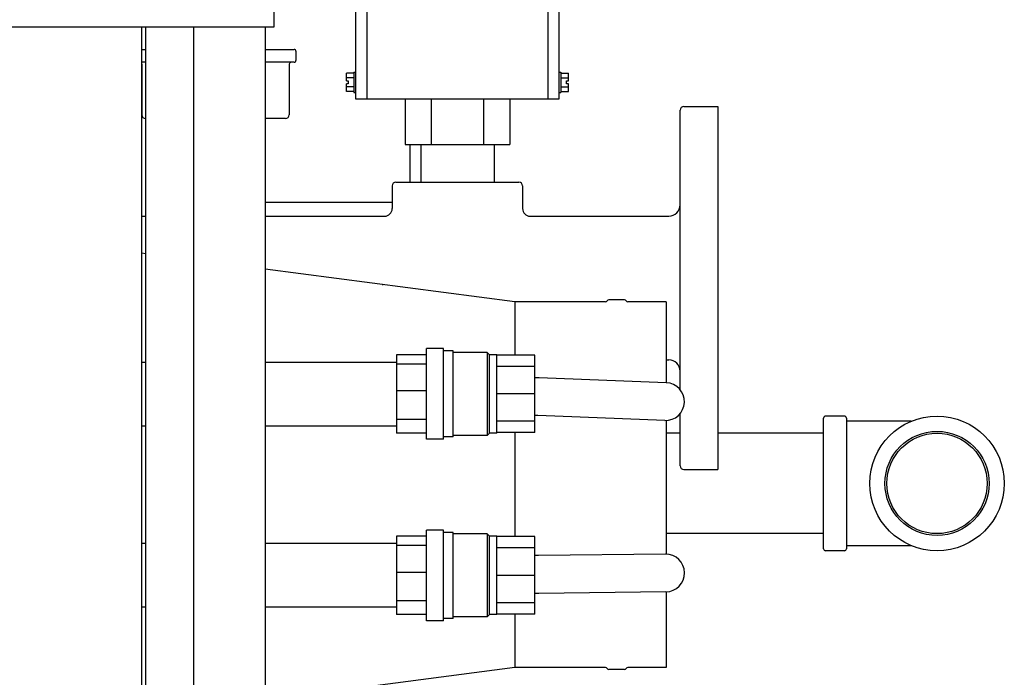
# Model space of a CAD drawing. Units: inches. Extents: x 23 to 260, y 29 to 163.
# Drawn here: x 59 to 75, y 140 to 151 of the extents above; entities that cross this region are included whole.
import ezdxf

# ---------------------------------------------------------------- set-up
doc = ezdxf.new("R2010")
doc.units = ezdxf.units.IN
doc.header["$LTSCALE"] = 16
doc.header["$MEASUREMENT"] = 0
doc.layers.add('Visible Edges(ANSI)', color=7, linetype='Continuous', lineweight=25)

msp = doc.modelspace()

# ---------------------------------------------------------------- linework, layer by layer
at = {"layer": 'Visible Edges(ANSI)', "color": 7}
for p, q in [((64.5906188, 149.6472339), (64.5906188, 152.0857339)), ((64.7706188, 152.0857339), (64.7706188, 149.6472339)), ((67.7706188, 149.6472339), (67.7706188, 152.0857339)), ((67.9506188, 152.0857339), (67.9506188, 149.6472339)), ((63.2356188, 151.0857339), (63.2356188, 150.8357339)), ((63.2356188, 150.8357339), (36.9856188, 150.8357339)), ((61.04885, 150.8357339), (61.04885, 135.7107339)), ((61.1205164, 135.7107339), (61.1205164, 150.8357339)), ((61.9105164, 135.7107339), (61.9105164, 150.8357339)), ((63.0916188, 150.8357339), (63.0916188, 135.7107339)), ((61.04885, 150.4687339), (61.1205164, 150.4687339)), ((63.0916188, 150.4687339), (63.5693688, 150.4687339)), ((63.6006188, 150.4374839), (63.6006188, 150.2869839)), ((61.1205164, 150.2557339), (61.04885, 150.2557339)), ((61.0506188, 150.2244839), (61.0506188, 149.3882339)), ((63.5693688, 150.2557339), (63.0916188, 150.2557339)), ((63.4906188, 150.2244839), (63.4906188, 149.3882339)), ((64.4343688, 149.9982894), (64.4343688, 150.073345)), ((64.5593688, 150.073345), (64.4343688, 150.073345)), ((64.5593688, 149.9982894), (64.4343688, 149.9982894)), ((64.4343688, 149.9482339), (64.4343688, 149.9982894)), ((64.5593688, 150.0932339), (64.5593688, 149.7532339)), ((64.5593688, 150.0932339), (64.5906188, 150.0932339)), ((67.9506188, 150.0932339), (67.9818688, 150.0932339)), ((67.9818688, 150.0932339), (67.9818688, 149.7532339)), ((67.9818688, 150.073345), (68.1068688, 150.073345)), ((67.9818688, 149.9982894), (68.1068688, 149.9982894)), ((68.1068688, 149.9982894), (68.1068688, 150.073345)), ((68.1068688, 149.9482339), (68.1068688, 149.9982894)), ((64.4343688, 149.9482339), (64.4656188, 149.9482339)), ((64.4656188, 149.8982339), (64.4343688, 149.8982339)), ((64.4343688, 149.8481784), (64.4343688, 149.8982339)), ((64.5593688, 149.8481784), (64.4343688, 149.8481784)), ((64.4343688, 149.7731228), (64.4343688, 149.8481784)), ((64.4656188, 149.9482339), (64.4656188, 149.8982339)), ((67.9818688, 149.8481784), (68.1068688, 149.8481784)), ((68.0756188, 149.9482339), (68.1068688, 149.9482339)), ((68.0756188, 149.8982339), (68.0756188, 149.9482339)), ((68.1068688, 149.8982339), (68.0756188, 149.8982339)), ((68.1068688, 149.8481784), (68.1068688, 149.8982339)), ((68.1068688, 149.7731228), (68.1068688, 149.8481784)), ((64.5593688, 149.7731228), (64.4343688, 149.7731228)), ((64.5593688, 149.7532339), (64.5906188, 149.7532339)), ((67.7706188, 149.6482339), (64.7706188, 149.6482339)), ((65.4045934, 149.6482339), (65.4045934, 148.8982339)), ((65.8376061, 149.6482339), (65.8376061, 148.8982339)), ((66.7036315, 149.6482339), (66.7036315, 148.8982339)), ((67.1366442, 149.6482339), (67.1366442, 148.8982339)), ((67.9506188, 149.7532339), (67.9818688, 149.7532339)), ((67.9818688, 149.7731228), (68.1068688, 149.7731228)), ((64.7706188, 149.6472339), (64.5906188, 149.6472339)), ((67.9506188, 149.6472339), (67.7706188, 149.6472339)), ((70.0156188, 149.5232339), (70.5806188, 149.5232339)), ((70.5806188, 149.5232339), (70.5806188, 143.5232339)), ((61.1205164, 149.3257339), (61.1131188, 149.3257339)), ((63.4281188, 149.3257339), (63.0916188, 149.3257339)), ((69.9556188, 144.8420374), (69.9556188, 149.4632339)), ((65.4045934, 148.8982339), (65.8376061, 148.8982339)), ((65.4891422, 148.2732339), (65.4891422, 148.8982339)), ((65.6636188, 148.8982339), (65.6636188, 148.2732339)), ((65.8376061, 148.8982339), (66.7036315, 148.8982339)), ((66.7036315, 148.8982339), (67.1366442, 148.8982339)), ((66.8776188, 148.8982339), (66.8776188, 148.2732339)), ((65.1926188, 148.2132339), (65.1926188, 147.8362339)), ((65.2526188, 148.2732339), (67.2886188, 148.2732339)), ((67.3486188, 148.2132339), (67.3486188, 147.8362339)), ((65.1926188, 147.9391488), (63.0916188, 147.9391488)), ((61.04885, 147.7112339), (61.1205164, 147.7112339)), ((63.0916188, 147.7112339), (65.0676188, 147.7112339)), ((67.4736188, 147.7112339), (69.7676188, 147.7112339)), ((61.1205164, 147.0911898), (61.04885, 147.100514)), ((67.2228765, 146.2972339), (63.0916188, 146.8347368)), ((67.2228765, 146.2972339), (67.2228765, 145.4137339)), ((68.7215717, 146.2972339), (67.2228765, 146.2972339)), ((69.0340717, 146.3284839), (68.7754089, 146.3284839)), ((69.7213217, 146.2972339), (69.0879089, 146.2972339)), ((69.7213217, 146.2972339), (69.7213217, 144.9579606)), ((65.2611188, 145.4207563), (65.2611188, 145.266322)), ((65.7611188, 145.4207563), (65.2611188, 145.4207563)), ((65.7611188, 144.0232339), (65.7611188, 145.5232339)), ((66.0421188, 145.5232339), (65.7611188, 145.5232339)), ((66.0421188, 144.0232339), (66.0421188, 145.5232339)), ((66.1981188, 145.4832339), (66.0421188, 145.4832339)), ((66.1981188, 144.0632339), (66.1981188, 145.4832339)), ((66.7606188, 145.4602339), (66.1981188, 145.4602339)), ((66.7606188, 145.4602339), (66.7606188, 144.0862339)), ((66.8006188, 145.4202339), (66.7606188, 145.4602339)), ((66.8006188, 144.1262339), (66.8006188, 145.4202339)), ((66.9256188, 145.4202339), (66.8006188, 145.4202339)), ((66.9256188, 144.1262339), (66.9256188, 145.4202339)), ((67.5506188, 145.4137339), (66.9256188, 145.4137339)), ((67.5506188, 145.2261358), (67.5506188, 145.4137339)), ((61.04885, 145.2982339), (61.1205164, 145.2982339)), ((63.0916188, 145.2982339), (65.2611188, 145.2982339)), ((65.7611188, 145.266322), (65.2611188, 145.266322)), ((65.2611188, 145.266322), (65.2611188, 144.8230433)), ((69.7213217, 145.3352339), (69.7676188, 145.3352339)), ((67.5506188, 145.2261358), (66.9256188, 145.2261358)), ((67.5506188, 144.7732339), (67.5506188, 145.2261358)), ((67.5506188, 145.0414797), (67.5514198, 145.0414488)), ((67.6253285, 145.0386052), (67.5514198, 145.0414488)), ((69.7246217, 144.9578336), (67.6253285, 145.0386052)), ((65.7611188, 144.8230433), (65.2611188, 144.8230433)), ((65.2611188, 144.8230433), (65.2611188, 144.350587)), ((67.5506188, 144.7732339), (66.9256188, 144.7732339)), ((67.5506188, 144.320332), (67.5506188, 144.7732339)), ((69.9556188, 143.5832339), (69.9556188, 144.4490919)), ((65.7611188, 144.350587), (65.2611188, 144.350587)), ((65.2611188, 144.350587), (65.2611188, 144.1257115)), ((67.5506188, 144.320332), (66.9256188, 144.320332)), ((67.601299, 144.4140673), (67.5506188, 144.4160172)), ((67.5506188, 144.1327339), (67.5506188, 144.320332)), ((69.7005923, 144.3332957), (67.601299, 144.4140673)), ((69.7213217, 144.3331862), (69.7213217, 142.1261419)), ((72.3281188, 142.2117339), (72.3281188, 144.3747339)), ((72.6721188, 144.4057339), (72.3591188, 144.4057339)), ((72.7031188, 144.3747339), (72.7031188, 142.2117339)), ((73.7766214, 144.3207339), (72.7031188, 144.3207339)), ((61.04885, 144.2482339), (61.1205164, 144.2482339)), ((63.0916188, 144.2482339), (65.2611188, 144.2482339)), ((65.7611188, 144.1257115), (65.2611188, 144.1257115)), ((66.8006188, 144.1262339), (66.7606188, 144.0862339)), ((66.9256188, 144.1262339), (66.8006188, 144.1262339)), ((67.5506188, 144.1327339), (66.9256188, 144.1327339)), ((67.2228765, 144.1327339), (67.2228765, 142.4137339)), ((69.9556188, 144.1232339), (69.7213217, 144.1232339)), ((72.3281188, 144.1232339), (70.5806188, 144.1232339)), ((66.0421188, 144.0232339), (65.7611188, 144.0232339)), ((66.1981188, 144.0632339), (66.0421188, 144.0632339)), ((66.7606188, 144.0862339), (66.1981188, 144.0862339)), ((70.0156188, 143.5232339), (70.5806188, 143.5232339)), ((65.7611188, 141.0232339), (65.7611188, 142.5232339)), ((66.0421188, 142.5232339), (65.7611188, 142.5232339)), ((66.0421188, 141.0232339), (66.0421188, 142.5232339)), ((66.1981188, 142.4832339), (66.0421188, 142.4832339)), ((66.1981188, 141.0632339), (66.1981188, 142.4832339)), ((65.2611188, 142.4207563), (65.2611188, 142.266322)), ((65.7611188, 142.4207563), (65.2611188, 142.4207563)), ((66.7606188, 142.4602339), (66.1981188, 142.4602339)), ((66.7606188, 142.4602339), (66.7606188, 141.0862339)), ((66.8006188, 142.4202339), (66.7606188, 142.4602339)), ((66.8006188, 141.1262339), (66.8006188, 142.4202339)), ((66.9256188, 142.4202339), (66.8006188, 142.4202339)), ((66.9256188, 141.1262339), (66.9256188, 142.4202339)), ((67.5506188, 142.4137339), (66.9256188, 142.4137339)), ((67.5506188, 142.2261358), (67.5506188, 142.4137339)), ((72.3281188, 142.4632339), (69.7213217, 142.4632339)), ((61.1205164, 142.2982339), (61.04885, 142.2982339)), ((65.2611188, 142.2982339), (63.0916188, 142.2982339)), ((65.7611188, 142.266322), (65.2611188, 142.266322)), ((65.2611188, 142.266322), (65.2611188, 141.8230433)), ((67.5506188, 142.2261358), (66.9256188, 142.2261358)), ((67.5506188, 141.7732339), (67.5506188, 142.2261358)), ((72.6721188, 142.1807339), (72.3591188, 142.1807339)), ((72.7031188, 142.2657339), (73.7766214, 142.2657339)), ((67.6103159, 142.1005789), (67.5506188, 142.0998512)), ((69.7110064, 142.1261864), (67.6103159, 142.1005789)), ((65.7611188, 141.8230433), (65.2611188, 141.8230433)), ((65.2611188, 141.8230433), (65.2611188, 141.350587)), ((67.5506188, 141.7732339), (66.9256188, 141.7732339)), ((67.5506188, 141.320332), (67.5506188, 141.7732339)), ((65.7611188, 141.350587), (65.2611188, 141.350587)), ((65.2611188, 141.350587), (65.2611188, 141.1257115)), ((67.6179341, 141.4756254), (67.5506188, 141.4748048)), ((69.7186246, 141.5012329), (67.6179341, 141.4756254)), ((69.7213217, 141.5012774), (69.7213217, 140.2492339)), ((61.1205164, 141.2482339), (61.04885, 141.2482339)), ((65.2611188, 141.2482339), (63.0916188, 141.2482339)), ((67.5506188, 141.320332), (66.9256188, 141.320332)), ((67.5506188, 141.1327339), (67.5506188, 141.320332)), ((65.7611188, 141.1257115), (65.2611188, 141.1257115)), ((66.0421188, 141.0232339), (65.7611188, 141.0232339)), ((66.1981188, 141.0632339), (66.0421188, 141.0632339)), ((66.7606188, 141.0862339), (66.1981188, 141.0862339)), ((66.8006188, 141.1262339), (66.7606188, 141.0862339)), ((66.9256188, 141.1262339), (66.8006188, 141.1262339)), ((67.5506188, 141.1327339), (66.9256188, 141.1327339)), ((67.2228765, 141.1327339), (67.2228765, 140.2492339)), ((67.2228765, 140.2492339), (63.0916188, 139.711731)), ((68.7215717, 140.2492339), (67.2228765, 140.2492339)), ((69.0340717, 140.2179839), (68.7754089, 140.2179839)), ((69.7213217, 140.2492339), (69.0879089, 140.2492339))]:
    msp.add_line(p, q, dxfattribs=at)
for radius in [1.1125, 0.861, 0.83]:
    msp.add_circle((74.2031188, 143.2932339), radius, dxfattribs=at)
for centre, radius, start, end in [((63.5693688, 150.4374839), 0.03125, 0, 90), ((61.0193688, 150.2244839), 0.03125, 0, 19.36971408), ((63.5218688, 150.2244839), 0.03125, 90, 180), ((63.5693688, 150.2869839), 0.03125, 270, 0), ((70.0156188, 149.4632339), 0.06, 90, 180), ((61.1131188, 149.3882339), 0.0625, 180, 270), ((63.4281188, 149.3882339), 0.0625, 270, 0), ((65.2526188, 148.2132339), 0.06, 90, 180), ((67.2886188, 148.2132339), 0.06, 0, 90), ((69.7676188, 147.8992339), 0.188, 270, 0), ((65.0676188, 147.8362339), 0.125, 270, 0), ((67.4736188, 147.8362339), 0.125, 180, 270), ((68.7215717, 146.3282339), 0.031, 270, 330.2664154), ((68.7754089, 146.2974839), 0.031, 90, 150.2664154), ((69.0340717, 146.2974839), 0.031, 29.7335846, 90), ((69.0879089, 146.3282339), 0.031, 209.7335846, 270), ((69.7676188, 145.1472339), 0.188, 0, 90), ((69.712607, 144.6455647), 0.3125, 267.79659824, 87.79659824), ((72.3591188, 144.3747339), 0.031, 90, 180), ((72.6721188, 144.3747339), 0.031, 0, 90), ((70.0156188, 143.5832339), 0.06, 180, 270), ((72.3591188, 142.2117339), 0.031, 180, 270), ((72.6721188, 142.2117339), 0.031, 270, 0), ((69.7148155, 141.8137096), 0.3125, 270.69840273, 90.69840273), ((68.7215717, 140.2182339), 0.031, 29.7335846, 90), ((68.7754089, 140.2489839), 0.031, 209.7335846, 270), ((69.0340717, 140.2489839), 0.031, 270, 330.2664154), ((69.0879089, 140.2182339), 0.031, 90, 150.2664154)]:
    msp.add_arc(centre, radius, start, end, dxfattribs=at)
msp.add_open_spline([(65.0266685, 146.5829745), (65.0319709, 146.5829745), (65.0372733, 146.5829745), (65.0425757, 146.5829745)], degree=3, dxfattribs=at)
msp.add_open_spline([(65.0425757, 146.5829745), (65.0425757, 146.582631), (65.0425757, 146.5822875), (65.0425757, 146.581944), (65.0425757, 146.5816004), (65.0425757, 146.5812569), (65.0425757, 146.5809134), (65.0425757, 146.5809105), (65.0425757, 146.5809077), (65.0425757, 146.5809049)], degree=3, knots=[0, 0, 0, 0, 0.0025935170499, 0.0025935170499, 0.0025935170499, 0.0051870340998, 0.0051870340998, 0.0051870340998, 0.0052083322128, 0.0052083322128, 0.0052083322128, 0.0052083322128], dxfattribs=at)

doc.saveas('drawing.dxf')
